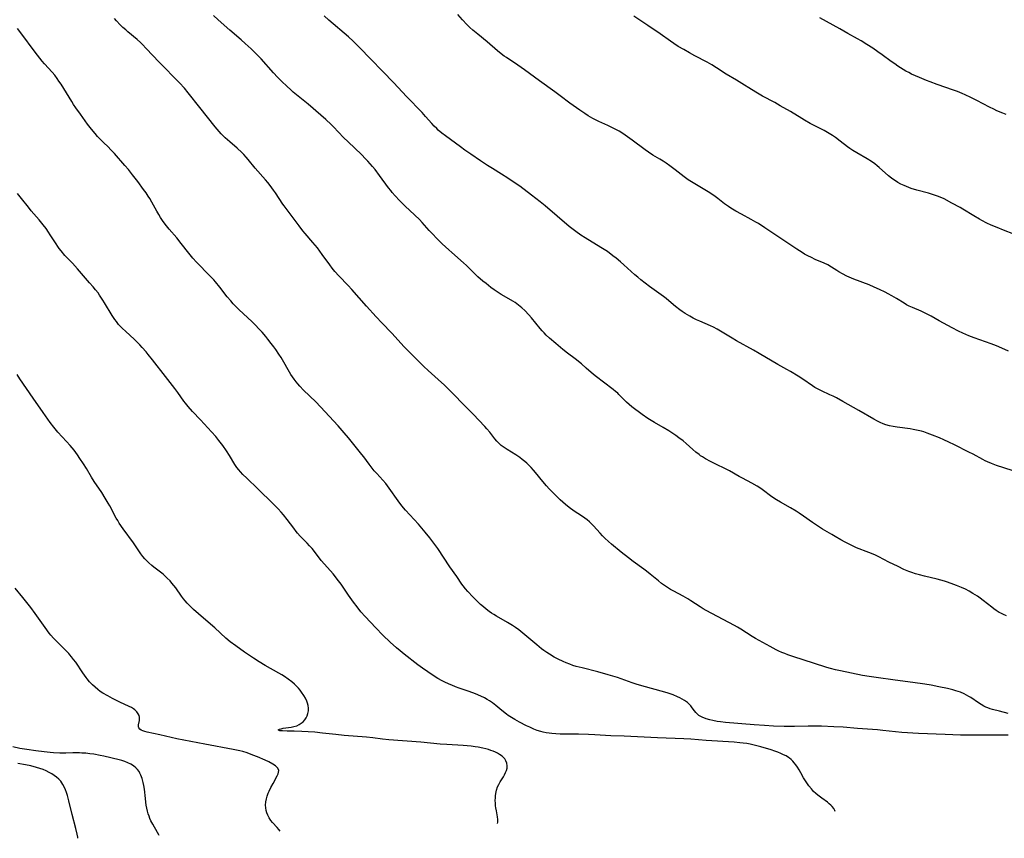
# Model space of a CAD drawing. Units: inches. Extents: x 2023215 to 2028621, y 220999 to 226480.
# Drawn here: x 2026380 to 2026606, y 221113 to 221301 of the extents above; entities that cross this region are included whole.
import ezdxf

# ---------------------------------------------------------------- set-up
doc = ezdxf.new("R2010")
doc.units = ezdxf.units.IN
doc.header["$MEASUREMENT"] = 0
doc.layers.add('c_14_T13S_R17E', color=70, linetype='Continuous')

msp = doc.modelspace()

# ---------------------------------------------------------------- linework, layer by layer
at = {"layer": 'c_14_T13S_R17E'}
for points, elevation in [([(2026567.56, 221119.51), (2026567.51, 221119.71), (2026567.26, 221120.19), (2026566.91, 221120.65), (2026566.59, 221120.99), (2026566.23, 221121.31), (2026565.82, 221121.64), (2026564.5, 221122.59), (2026563.63, 221123.25), (2026563.18, 221123.64), (2026562.65, 221124.14), (2026562.15, 221124.69), (2026561.55, 221125.41), (2026560.89, 221126.33), (2026560.32, 221127.28), (2026559.68, 221128.43), (2026559.29, 221129.09), (2026558.94, 221129.66), (2026558.56, 221130.2), (2026558.18, 221130.7), (2026557.84, 221131.09), (2026557.47, 221131.45), (2026557.1, 221131.75), (2026556.86, 221131.92), (2026556.3, 221132.27), (2026555.72, 221132.57), (2026555.1, 221132.85), (2026554.39, 221133.14), (2026553.76, 221133.36), (2026552.87, 221133.66), (2026550.54, 221134.34), (2026549.62, 221134.59), (2026548.69, 221134.82), (2026548.04, 221134.96), (2026547.26, 221135.11), (2026546.48, 221135.22), (2026545.69, 221135.32), (2026544.35, 221135.44), (2026537.98, 221135.84), (2026534.41, 221136.11), (2026532.84, 221136.21), (2026526.77, 221136.45), (2026519.1, 221136.79), (2026516.07, 221136.91), (2026514.8, 221136.98), (2026512.38, 221137.15), (2026510.89, 221137.22), (2026508.64, 221137.27), (2026504.38, 221137.29), (2026503.41, 221137.33), (2026502.49, 221137.41), (2026501.85, 221137.5), (2026501.21, 221137.6), (2026500.47, 221137.76), (2026499.93, 221137.9), (2026499.12, 221138.15), (2026498.33, 221138.45), (2026497.41, 221138.86), (2026496.66, 221139.22), (2026495.08, 221140.04), (2026493.95, 221140.66), (2026493.21, 221141.1), (2026492.48, 221141.57), (2026492.06, 221141.88), (2026491.01, 221142.72), (2026489.61, 221143.88), (2026488.81, 221144.48), (2026488.18, 221144.91), (2026487.59, 221145.27), (2026486.98, 221145.61), (2026486.16, 221146.02), (2026484.94, 221146.55), (2026483.48, 221147.09), (2026481.2, 221147.88), (2026480.36, 221148.18), (2026479.49, 221148.51), (2026478.85, 221148.78), (2026477.76, 221149.29), (2026477.31, 221149.52), (2026476.27, 221150.09), (2026475.21, 221150.76), (2026473.95, 221151.6), (2026472.73, 221152.46), (2026471.66, 221153.24), (2026468.58, 221155.64), (2026467.63, 221156.4), (2026466.76, 221157.14), (2026465.34, 221158.44), (2026463.67, 221160.05), (2026462.02, 221161.7), (2026459.59, 221164.3), (2026458.6, 221165.42), (2026457.72, 221166.51), (2026456.9, 221167.62), (2026455.77, 221169.21), (2026454.04, 221171.73), (2026453.17, 221172.91), (2026452.75, 221173.45), (2026452.2, 221174.11), (2026450.24, 221176.32), (2026449.51, 221177.21), (2026448.17, 221178.96), (2026447.39, 221179.92), (2026446.81, 221180.57), (2026446.27, 221181.14), (2026444.67, 221182.77), (2026444.04, 221183.49), (2026443.74, 221183.84), (2026443.16, 221184.61), (2026441.69, 221186.58), (2026440.78, 221187.71), (2026440.26, 221188.31), (2026439.57, 221189.05), (2026438.44, 221190.2), (2026434.89, 221193.63), (2026432.38, 221196.08), (2026431.5, 221196.98), (2026430.95, 221197.57), (2026430.52, 221198.06), (2026430.12, 221198.55), (2026429.66, 221199.23), (2026428.41, 221201.34), (2026427.71, 221202.42), (2026426.9, 221203.59), (2026425.99, 221204.78), (2026425.25, 221205.68), (2026424.28, 221206.78), (2026421.77, 221209.51), (2026419.93, 221211.42), (2026418.88, 221212.6), (2026418.31, 221213.32), (2026417.94, 221213.8), (2026416.5, 221215.79), (2026415.82, 221216.7), (2026413.7, 221219.47), (2026410.72, 221223.3), (2026409.75, 221224.51), (2026409.25, 221225.11), (2026408.37, 221226.13), (2026407.8, 221226.75), (2026407.22, 221227.35), (2026406.57, 221227.98), (2026404.5, 221229.88), (2026403.81, 221230.53), (2026403.36, 221230.99), (2026402.93, 221231.46), (2026402.41, 221232.08), (2026402.04, 221232.57), (2026401.43, 221233.5), (2026399.69, 221236.44), (2026399.32, 221237.03), (2026398.54, 221238.2), (2026398.19, 221238.67), (2026397.62, 221239.41), (2026397.06, 221240.1), (2026396.27, 221241.03), (2026393.48, 221244.22), (2026392.3, 221245.52), (2026390.6, 221247.32), (2026389.73, 221248.32), (2026389.26, 221248.92), (2026388.92, 221249.39), (2026388.56, 221249.93), (2026387.22, 221252.05), (2026386.82, 221252.64), (2026386.24, 221253.47), (2026385.58, 221254.36), (2026384.65, 221255.5), (2026382.86, 221257.57), (2026382.19, 221258.36), (2026380.64, 221260.38), (2026379.71, 221261.52)], 980), ([(2026407.47, 221138.98), (2026407.49, 221139.39), (2026407.72, 221140.4), (2026407.76, 221140.78), (2026407.74, 221141.16), (2026407.64, 221141.56), (2026407.45, 221141.95), (2026407.11, 221142.43), (2026406.65, 221142.87), (2026406.37, 221143.07), (2026405.87, 221143.38), (2026405.32, 221143.66), (2026403.19, 221144.67), (2026401.5, 221145.5), (2026400.41, 221146.07), (2026399.3, 221146.71), (2026398.71, 221147.09), (2026398.12, 221147.53), (2026397.5, 221148.05), (2026396.91, 221148.61), (2026396.27, 221149.3), (2026395.67, 221150.02), (2026395.44, 221150.31), (2026394.71, 221151.34), (2026393.06, 221153.79), (2026392.59, 221154.43), (2026392.11, 221155.06), (2026391.75, 221155.5), (2026391.5, 221155.8), (2026390.9, 221156.43), (2026388.34, 221158.94), (2026387.93, 221159.38), (2026387.34, 221160.05), (2026386.95, 221160.52), (2026386.02, 221161.76), (2026383.77, 221165.03), (2026382.78, 221166.37), (2026381.84, 221167.57), (2026380.94, 221168.7), (2026379.18, 221170.8)], 976), ([(2026440.06, 221114.99), (2026439.75, 221115.38), (2026439.33, 221115.85), (2026438.32, 221116.97), (2026437.94, 221117.46), (2026437.55, 221118.04), (2026437.25, 221118.63), (2026437, 221119.23), (2026436.85, 221119.77), (2026436.75, 221120.32), (2026436.71, 221120.96), (2026436.75, 221121.72), (2026436.88, 221122.44), (2026437.05, 221123.05), (2026437.28, 221123.69), (2026437.49, 221124.17), (2026437.92, 221125.06), (2026438.41, 221125.98), (2026439.38, 221127.69), (2026439.6, 221128.18), (2026439.7, 221128.52), (2026439.72, 221128.96), (2026439.48, 221129.49), (2026438.95, 221130.02), (2026438.36, 221130.41), (2026437.43, 221130.91), (2026436.57, 221131.32), (2026434.88, 221132.05), (2026433.8, 221132.49), (2026432.5, 221132.96), (2026431.46, 221133.28), (2026430.75, 221133.46), (2026429.22, 221133.79), (2026422.72, 221134.97), (2026416.34, 221136.22), (2026412.42, 221137.11), (2026409.52, 221137.75), (2026408.96, 221137.9), (2026408.47, 221138.07), (2026408.1, 221138.23), (2026407.77, 221138.46), (2026407.56, 221138.71), (2026407.47, 221138.98)], 976), ([(2026412.24, 221114.01), (2026412.16, 221114.18), (2026411.88, 221114.71), (2026410.8, 221116.57), (2026410.36, 221117.39), (2026410.13, 221117.9), (2026409.92, 221118.43), (2026409.73, 221118.97), (2026409.55, 221119.62), (2026409.4, 221120.27), (2026409.28, 221121), (2026409.06, 221123.22), (2026408.96, 221123.95), (2026408.84, 221124.67), (2026408.69, 221125.48), (2026408.53, 221126.17), (2026408.3, 221127.06), (2026408.01, 221127.89), (2026407.83, 221128.29), (2026407.62, 221128.67), (2026407.24, 221129.18), (2026406.89, 221129.55), (2026406.35, 221129.99), (2026405.75, 221130.37), (2026405.01, 221130.73), (2026404.37, 221130.98), (2026403.67, 221131.2), (2026403.09, 221131.35), (2026399.51, 221132.2), (2026398.68, 221132.38), (2026397.25, 221132.65), (2026396.29, 221132.79), (2026395.43, 221132.88), (2026394.49, 221132.94), (2026393.92, 221132.96), (2026392.43, 221132.97), (2026390.77, 221132.95), (2026389.4, 221132.95), (2026388, 221133.01), (2026387.2, 221133.07), (2026385.81, 221133.2), (2026383.91, 221133.42), (2026381.87, 221133.73), (2026380.26, 221134.02), (2026378.65, 221134.35)], 974)]:
    msp.add_lwpolyline(points, dxfattribs=dict(at, elevation=elevation))
for points in [[(2026606.96, 221164.51, 986), (2026606.31, 221164.77, 986), (2026605.68, 221165.06, 986), (2026605.29, 221165.27, 986), (2026604.57, 221165.7, 986), (2026604.06, 221166.07, 986), (2026603.56, 221166.45, 986), (2026601.6, 221168, 986), (2026600.94, 221168.5, 986), (2026600.27, 221168.98, 986), (2026599.25, 221169.64, 986), (2026598.41, 221170.12, 986), (2026597.54, 221170.57, 986), (2026596.65, 221171, 986), (2026595.51, 221171.48, 986), (2026594.89, 221171.71, 986), (2026593.38, 221172.23, 986), (2026592.69, 221172.44, 986), (2026591.07, 221172.87, 986), (2026588.09, 221173.57, 986), (2026586.96, 221173.86, 986), (2026586.06, 221174.12, 986), (2026585.18, 221174.42, 986), (2026584.53, 221174.66, 986), (2026583.35, 221175.16, 986), (2026582.04, 221175.78, 986), (2026579.93, 221176.82, 986), (2026577.59, 221178.03, 986), (2026576.7, 221178.46, 986), (2026575.31, 221179.06, 986), (2026572.53, 221180.13, 986), (2026571.9, 221180.41, 986), (2026571.14, 221180.77, 986), (2026569.9, 221181.4, 986), (2026568.92, 221181.92, 986), (2026567.61, 221182.67, 986), (2026566.81, 221183.14, 986), (2026564.68, 221184.42, 986), (2026563.53, 221185.15, 986), (2026562.4, 221185.91, 986), (2026560.32, 221187.39, 986), (2026559.34, 221188.04, 986), (2026558.62, 221188.5, 986), (2026557.31, 221189.29, 986), (2026555.01, 221190.57, 986), (2026554.1, 221191.14, 986), (2026553.07, 221191.86, 986), (2026550.79, 221193.54, 986), (2026550.26, 221193.91, 986), (2026549.67, 221194.28, 986), (2026548.47, 221194.98, 986), (2026546.26, 221196.13, 986), (2026545.54, 221196.53, 986), (2026543.31, 221197.82, 986), (2026542.26, 221198.36, 986), (2026540.34, 221199.24, 986), (2026538.97, 221199.93, 986), (2026537.78, 221200.58, 986), (2026537.12, 221200.98, 986), (2026536.68, 221201.27, 986), (2026536.32, 221201.53, 986), (2026535.61, 221202.09, 986), (2026534.91, 221202.68, 986), (2026533.34, 221204.09, 986), (2026532.67, 221204.66, 986), (2026531.69, 221205.41, 986), (2026531, 221205.9, 986), (2026530.31, 221206.38, 986), (2026529.38, 221206.98, 986), (2026528.03, 221207.77, 986), (2026526.09, 221208.89, 986), (2026524.53, 221209.85, 986), (2026523.21, 221210.77, 986), (2026520.86, 221212.51, 986), (2026520.22, 221213.01, 986), (2026519.62, 221213.55, 986), (2026519.3, 221213.86, 986), (2026517.91, 221215.35, 986), (2026517.64, 221215.61, 986), (2026517.12, 221216.06, 986), (2026516.56, 221216.49, 986), (2026514.34, 221218.14, 986), (2026512.76, 221219.37, 986), (2026512.07, 221219.94, 986), (2026510.38, 221221.43, 986), (2026509.29, 221222.37, 986), (2026507.88, 221223.5, 986), (2026506.1, 221224.86, 986), (2026505.03, 221225.7, 986), (2026503.41, 221227.03, 986), (2026501.93, 221228.3, 986), (2026501.21, 221228.97, 986), (2026500.69, 221229.49, 986), (2026500.23, 221230, 986), (2026499.78, 221230.51, 986), (2026497.81, 221232.95, 986), (2026497.18, 221233.68, 986), (2026496.27, 221234.62, 986), (2026495.58, 221235.26, 986), (2026494.85, 221235.88, 986), (2026494.08, 221236.45, 986), (2026493.5, 221236.82, 986), (2026491.55, 221237.92, 986), (2026490.83, 221238.34, 986), (2026490.13, 221238.79, 986), (2026489.23, 221239.4, 986), (2026488.47, 221239.96, 986), (2026487.37, 221240.82, 986), (2026486.64, 221241.41, 986), (2026485.51, 221242.4, 986), (2026484.63, 221243.23, 986), (2026482.88, 221244.95, 986), (2026482.18, 221245.6, 986), (2026479.48, 221247.94, 986), (2026478.79, 221248.56, 986), (2026477.26, 221250, 986), (2026476.11, 221251.12, 986), (2026474.96, 221252.32, 986), (2026474.33, 221253.02, 986), (2026473.22, 221254.29, 986), (2026472.7, 221254.86, 986), (2026472.05, 221255.52, 986), (2026469.83, 221257.6, 986), (2026468.74, 221258.64, 986), (2026467.44, 221259.95, 986), (2026466.51, 221260.96, 986), (2026465.82, 221261.76, 986), (2026465.48, 221262.19, 986), (2026464.96, 221262.86, 986), (2026462.91, 221265.68, 986), (2026461.86, 221267.03, 986), (2026461.3, 221267.7, 986), (2026460.19, 221268.94, 986), (2026459.68, 221269.5, 986), (2026458.73, 221270.48, 986), (2026455.65, 221273.41, 986), (2026454.63, 221274.43, 986), (2026452.29, 221276.86, 986), (2026451.74, 221277.4, 986), (2026450.52, 221278.52, 986), (2026449.4, 221279.51, 986), (2026446.47, 221282.04, 986), (2026443.07, 221284.84, 986), (2026442.56, 221285.28, 986), (2026441.49, 221286.25, 986), (2026440.49, 221287.2, 986), (2026439.44, 221288.28, 986), (2026438.52, 221289.27, 986), (2026435.69, 221292.45, 986), (2026434.33, 221293.86, 986), (2026433.39, 221294.78, 986), (2026432.03, 221296.04, 986), (2026431.1, 221296.84, 986), (2026428.48, 221299.07, 986), (2026425.84, 221301.44, 986), (2026424.71, 221302.47, 986)], [(2026608.27, 221197.87, 988), (2026604.65, 221199.04, 988), (2026603.48, 221199.47, 988), (2026602.57, 221199.86, 988), (2026602.04, 221200.11, 988), (2026601.53, 221200.38, 988), (2026599.3, 221201.6, 988), (2026598.31, 221202.12, 988), (2026595.05, 221203.77, 988), (2026593.73, 221204.41, 988), (2026592.56, 221204.93, 988), (2026591.54, 221205.36, 988), (2026589.98, 221206.01, 988), (2026588.74, 221206.49, 988), (2026587.96, 221206.75, 988), (2026587.44, 221206.9, 988), (2026586.31, 221207.17, 988), (2026585.55, 221207.3, 988), (2026584.79, 221207.42, 988), (2026581.83, 221207.8, 988), (2026580.93, 221207.95, 988), (2026580.09, 221208.13, 988), (2026579.27, 221208.36, 988), (2026578.64, 221208.59, 988), (2026577.97, 221208.88, 988), (2026577.32, 221209.2, 988), (2026576.47, 221209.67, 988), (2026573.03, 221211.69, 988), (2026570.61, 221213.07, 988), (2026569.37, 221213.76, 988), (2026567.88, 221214.54, 988), (2026567.11, 221214.93, 988), (2026566.33, 221215.3, 988), (2026564.46, 221216.15, 988), (2026563.51, 221216.64, 988), (2026562.95, 221216.97, 988), (2026562.4, 221217.32, 988), (2026560.13, 221218.86, 988), (2026559.12, 221219.52, 988), (2026557.3, 221220.64, 988), (2026556.45, 221221.12, 988), (2026554.4, 221222.24, 988), (2026550.09, 221224.79, 988), (2026548.8, 221225.52, 988), (2026544.9, 221227.69, 988), (2026543.93, 221228.26, 988), (2026541.22, 221229.9, 988), (2026540.44, 221230.36, 988), (2026539.65, 221230.79, 988), (2026538.98, 221231.11, 988), (2026536.48, 221232.19, 988), (2026535.74, 221232.52, 988), (2026534.94, 221232.92, 988), (2026534.23, 221233.31, 988), (2026533.13, 221233.96, 988), (2026532.4, 221234.44, 988), (2026531.9, 221234.8, 988), (2026530.89, 221235.6, 988), (2026529.33, 221236.9, 988), (2026528.73, 221237.38, 988), (2026528.12, 221237.84, 988), (2026524.95, 221240.16, 988), (2026522.93, 221241.7, 988), (2026522.24, 221242.27, 988), (2026521.56, 221242.84, 988), (2026519.02, 221245.16, 988), (2026518.29, 221245.81, 988), (2026517.26, 221246.66, 988), (2026516.52, 221247.24, 988), (2026515.27, 221248.17, 988), (2026514.13, 221248.92, 988), (2026511.72, 221250.36, 988), (2026510.16, 221251.32, 988), (2026509.17, 221251.96, 988), (2026508.02, 221252.78, 988), (2026506.5, 221253.97, 988), (2026500.93, 221258.67, 988), (2026499.82, 221259.58, 988), (2026497.78, 221261.17, 988), (2026495.11, 221263.18, 988), (2026493.84, 221264.09, 988), (2026492.38, 221265.08, 988), (2026490.95, 221265.97, 988), (2026488.85, 221267.26, 988), (2026487.71, 221267.97, 988), (2026486.1, 221269.03, 988), (2026483.86, 221270.55, 988), (2026482.45, 221271.52, 988), (2026481.47, 221272.22, 988), (2026478.01, 221274.76, 988), (2026477.24, 221275.36, 988), (2026476.35, 221276.12, 988), (2026476.02, 221276.44, 988), (2026475.44, 221277.04, 988), (2026474.88, 221277.65, 988), (2026473.47, 221279.25, 988), (2026472.66, 221280.15, 988), (2026469.11, 221283.85, 988), (2026466.21, 221286.97, 988), (2026458.32, 221295.11, 988), (2026456.82, 221296.57, 988), (2026455.76, 221297.52, 988), (2026451.27, 221301.38, 988), (2026450.2, 221302.34, 988)], [(2026607.45, 221225.33, 990), (2026605.24, 221226.3, 990), (2026604.68, 221226.53, 990), (2026603.42, 221227, 990), (2026599.56, 221228.37, 990), (2026598.29, 221228.86, 990), (2026596.95, 221229.42, 990), (2026595.92, 221229.9, 990), (2026594.5, 221230.64, 990), (2026591.51, 221232.3, 990), (2026589.68, 221233.33, 990), (2026588.7, 221233.84, 990), (2026587.34, 221234.47, 990), (2026585.36, 221235.31, 990), (2026584.61, 221235.66, 990), (2026584.02, 221235.98, 990), (2026583.43, 221236.31, 990), (2026581.65, 221237.41, 990), (2026580.62, 221238.02, 990), (2026579.79, 221238.49, 990), (2026579.05, 221238.88, 990), (2026577.8, 221239.49, 990), (2026576.55, 221240.04, 990), (2026575.37, 221240.52, 990), (2026571.87, 221241.87, 990), (2026570.3, 221242.55, 990), (2026569.27, 221243.05, 990), (2026568.46, 221243.5, 990), (2026567.97, 221243.8, 990), (2026566.75, 221244.62, 990), (2026565.89, 221245.15, 990), (2026565.06, 221245.56, 990), (2026563, 221246.4, 990), (2026562.13, 221246.79, 990), (2026561.28, 221247.21, 990), (2026560.58, 221247.6, 990), (2026560.03, 221247.94, 990), (2026558.82, 221248.72, 990), (2026551.4, 221253.66, 990), (2026549.96, 221254.6, 990), (2026549.39, 221254.95, 990), (2026548.3, 221255.58, 990), (2026546.07, 221256.77, 990), (2026544.76, 221257.49, 990), (2026543.61, 221258.17, 990), (2026543.05, 221258.53, 990), (2026542.19, 221259.14, 990), (2026540.61, 221260.39, 990), (2026540.03, 221260.83, 990), (2026539.51, 221261.19, 990), (2026538.39, 221261.91, 990), (2026534.93, 221263.96, 990), (2026533.82, 221264.68, 990), (2026532.87, 221265.37, 990), (2026530.8, 221267, 990), (2026529.63, 221267.87, 990), (2026528.79, 221268.47, 990), (2026528.06, 221268.95, 990), (2026527.31, 221269.42, 990), (2026525.69, 221270.38, 990), (2026524.67, 221271.03, 990), (2026523.96, 221271.54, 990), (2026520.92, 221273.8, 990), (2026519.84, 221274.57, 990), (2026518.76, 221275.31, 990), (2026517.96, 221275.82, 990), (2026517.36, 221276.16, 990), (2026516.75, 221276.48, 990), (2026515.37, 221277.13, 990), (2026513.25, 221278.08, 990), (2026512.55, 221278.43, 990), (2026511.89, 221278.77, 990), (2026510.86, 221279.38, 990), (2026510.1, 221279.88, 990), (2026508.89, 221280.7, 990), (2026506.59, 221282.32, 990), (2026504.39, 221284.01, 990), (2026503.19, 221284.9, 990), (2026499.61, 221287.4, 990), (2026496.23, 221289.95, 990), (2026494.67, 221291.03, 990), (2026492.09, 221292.75, 990), (2026491.56, 221293.12, 990), (2026490.84, 221293.65, 990), (2026489.98, 221294.33, 990), (2026487.63, 221296.36, 990), (2026485.44, 221298.13, 990), (2026484.3, 221299.08, 990), (2026483.62, 221299.7, 990), (2026482.97, 221300.35, 990), (2026481.95, 221301.45, 990), (2026480.88, 221302.69, 990)], [(2026608.63, 221252.22, 992), (2026606.28, 221253.11, 992), (2026604.79, 221253.7, 992), (2026603.44, 221254.29, 992), (2026602.48, 221254.74, 992), (2026601.31, 221255.35, 992), (2026600.76, 221255.66, 992), (2026599.46, 221256.42, 992), (2026596.91, 221257.97, 992), (2026596.33, 221258.29, 992), (2026594.4, 221259.31, 992), (2026592.62, 221260.28, 992), (2026591.71, 221260.71, 992), (2026591.11, 221260.94, 992), (2026589.95, 221261.33, 992), (2026589.04, 221261.59, 992), (2026586.37, 221262.31, 992), (2026585.09, 221262.71, 992), (2026583.98, 221263.12, 992), (2026583.46, 221263.34, 992), (2026582.72, 221263.7, 992), (2026582.01, 221264.08, 992), (2026581.65, 221264.3, 992), (2026581.28, 221264.54, 992), (2026580.55, 221265.06, 992), (2026579.85, 221265.62, 992), (2026577.74, 221267.47, 992), (2026577.21, 221267.9, 992), (2026576.68, 221268.33, 992), (2026575.94, 221268.87, 992), (2026574.93, 221269.53, 992), (2026572.57, 221270.85, 992), (2026571.64, 221271.42, 992), (2026570.99, 221271.85, 992), (2026570.44, 221272.25, 992), (2026568.77, 221273.55, 992), (2026567.67, 221274.37, 992), (2026566.97, 221274.85, 992), (2026566.25, 221275.31, 992), (2026565.04, 221275.99, 992), (2026561.85, 221277.65, 992), (2026560.54, 221278.37, 992), (2026559.91, 221278.74, 992), (2026557.33, 221280.34, 992), (2026554.99, 221281.71, 992), (2026553.72, 221282.43, 992), (2026550.92, 221283.92, 992), (2026549.77, 221284.56, 992), (2026548.33, 221285.43, 992), (2026546.12, 221286.83, 992), (2026544.92, 221287.58, 992), (2026542.53, 221288.99, 992), (2026540.35, 221290.39, 992), (2026539.24, 221291.08, 992), (2026538.15, 221291.69, 992), (2026535.37, 221293.16, 992), (2026534.09, 221293.86, 992), (2026532.79, 221294.6, 992), (2026531.55, 221295.33, 992), (2026530.52, 221295.98, 992), (2026529.73, 221296.51, 992), (2026527.35, 221298.2, 992), (2026524.56, 221300.15, 992), (2026522.71, 221301.4, 992), (2026521.3, 221302.28, 992)], [(2026607.38, 221142.03, 984), (2026605.32, 221142.58, 984), (2026603.78, 221142.97, 984), (2026603.21, 221143.13, 984), (2026602.66, 221143.33, 984), (2026602.2, 221143.52, 984), (2026601.75, 221143.74, 984), (2026601.12, 221144.09, 984), (2026600.52, 221144.48, 984), (2026598.79, 221145.68, 984), (2026598.33, 221145.97, 984), (2026597.79, 221146.28, 984), (2026597.23, 221146.57, 984), (2026596.39, 221146.92, 984), (2026595.35, 221147.27, 984), (2026594.64, 221147.47, 984), (2026593.41, 221147.77, 984), (2026591.41, 221148.19, 984), (2026589.68, 221148.52, 984), (2026588.18, 221148.77, 984), (2026585.43, 221149.17, 984), (2026581.41, 221149.72, 984), (2026577.05, 221150.27, 984), (2026575.44, 221150.51, 984), (2026573.88, 221150.8, 984), (2026568.78, 221151.82, 984), (2026567.7, 221152.05, 984), (2026566.51, 221152.35, 984), (2026565.7, 221152.59, 984), (2026562.61, 221153.63, 984), (2026558.06, 221155.06, 984), (2026556.7, 221155.53, 984), (2026556.02, 221155.8, 984), (2026555.34, 221156.08, 984), (2026554.68, 221156.37, 984), (2026554, 221156.7, 984), (2026552.64, 221157.4, 984), (2026549.3, 221159.27, 984), (2026548.54, 221159.72, 984), (2026545.9, 221161.43, 984), (2026545.13, 221161.88, 984), (2026544.46, 221162.25, 984), (2026541.84, 221163.6, 984), (2026539.24, 221164.99, 984), (2026537.96, 221165.69, 984), (2026537.27, 221166.09, 984), (2026536.55, 221166.55, 984), (2026534.42, 221167.96, 984), (2026533.75, 221168.38, 984), (2026532.65, 221169.01, 984), (2026530.49, 221170.16, 984), (2026529.77, 221170.56, 984), (2026529.07, 221170.99, 984), (2026528.39, 221171.43, 984), (2026527.69, 221171.93, 984), (2026526.99, 221172.5, 984), (2026525.06, 221174.08, 984), (2026524.22, 221174.75, 984), (2026523.6, 221175.22, 984), (2026521.16, 221176.97, 984), (2026520.12, 221177.77, 984), (2026518.44, 221179.12, 984), (2026516.23, 221180.95, 984), (2026515.52, 221181.56, 984), (2026514.66, 221182.33, 984), (2026514.09, 221182.88, 984), (2026513.55, 221183.45, 984), (2026512.09, 221185.15, 984), (2026511.76, 221185.5, 984), (2026511.13, 221186.09, 984), (2026510.63, 221186.5, 984), (2026510.1, 221186.89, 984), (2026509.27, 221187.46, 984), (2026507.6, 221188.55, 984), (2026506.5, 221189.34, 984), (2026505.59, 221190.07, 984), (2026504.4, 221191.13, 984), (2026502.83, 221192.65, 984), (2026501.89, 221193.63, 984), (2026501.23, 221194.35, 984), (2026500.41, 221195.31, 984), (2026498.71, 221197.43, 984), (2026498.27, 221197.96, 984), (2026497.76, 221198.53, 984), (2026497.13, 221199.18, 984), (2026496.7, 221199.58, 984), (2026496.25, 221199.97, 984), (2026495.7, 221200.42, 984), (2026495.12, 221200.85, 984), (2026494.24, 221201.46, 984), (2026492.19, 221202.69, 984), (2026491.72, 221203, 984), (2026491.28, 221203.31, 984), (2026490.86, 221203.63, 984), (2026490.34, 221204.1, 984), (2026489.86, 221204.6, 984), (2026489.41, 221205.13, 984), (2026488.25, 221206.66, 984), (2026487.57, 221207.47, 984), (2026487.11, 221207.97, 984), (2026484.38, 221210.81, 984), (2026482.25, 221212.99, 984), (2026479.83, 221215.51, 984), (2026478.77, 221216.57, 984), (2026477.78, 221217.52, 984), (2026476.38, 221218.8, 984), (2026474.06, 221220.88, 984), (2026473.06, 221221.81, 984), (2026472.08, 221222.77, 984), (2026469.6, 221225.25, 984), (2026468.57, 221226.32, 984), (2026465.69, 221229.45, 984), (2026463.4, 221231.84, 984), (2026462.1, 221233.22, 984), (2026459.9, 221235.65, 984), (2026456.52, 221239.45, 984), (2026455.65, 221240.4, 984), (2026453.52, 221242.62, 984), (2026452.63, 221243.63, 984), (2026452.02, 221244.39, 984), (2026451.43, 221245.17, 984), (2026449.72, 221247.54, 984), (2026448.6, 221249.02, 984), (2026447.55, 221250.31, 984), (2026445.77, 221252.34, 984), (2026445.29, 221252.94, 984), (2026444.4, 221254.08, 984), (2026442.81, 221256.24, 984), (2026440.98, 221258.67, 984), (2026440.68, 221259.1, 984), (2026438.97, 221261.71, 984), (2026438.54, 221262.33, 984), (2026437.75, 221263.39, 984), (2026437.25, 221264.03, 984), (2026436.71, 221264.69, 984), (2026434.32, 221267.38, 984), (2026432.7, 221269.36, 984), (2026432.25, 221269.88, 984), (2026431.69, 221270.48, 984), (2026431.21, 221270.94, 984), (2026430.14, 221271.92, 984), (2026428.47, 221273.39, 984), (2026427.42, 221274.35, 984), (2026426.52, 221275.26, 984), (2026426.05, 221275.78, 984), (2026425.13, 221276.87, 984), (2026423.39, 221279.08, 984), (2026421.57, 221281.31, 984), (2026418.9, 221284.65, 984), (2026418.03, 221285.71, 984), (2026416.92, 221286.95, 984), (2026416.08, 221287.84, 984), (2026413.08, 221290.84, 984), (2026412.15, 221291.82, 984), (2026409.36, 221294.81, 984), (2026408.34, 221295.86, 984), (2026407.95, 221296.25, 984), (2026407.16, 221296.96, 984), (2026405.03, 221298.72, 984), (2026404.56, 221299.14, 984), (2026403.93, 221299.71, 984), (2026403.31, 221300.32, 984), (2026402.46, 221301.21, 984), (2026401.96, 221301.77, 984)], [(2026606.87, 221279.7, 994), (2026606.13, 221279.99, 994), (2026604.78, 221280.55, 994), (2026604.06, 221280.89, 994), (2026603.08, 221281.36, 994), (2026600.18, 221282.89, 994), (2026598.79, 221283.6, 994), (2026597.48, 221284.22, 994), (2026596.75, 221284.54, 994), (2026595.71, 221284.96, 994), (2026594.79, 221285.3, 994), (2026591.02, 221286.6, 994), (2026589.41, 221287.19, 994), (2026588.55, 221287.53, 994), (2026586.94, 221288.18, 994), (2026586.03, 221288.58, 994), (2026585.14, 221288.99, 994), (2026584.51, 221289.32, 994), (2026583.87, 221289.67, 994), (2026582.6, 221290.42, 994), (2026581.97, 221290.82, 994), (2026581.27, 221291.3, 994), (2026580.48, 221291.87, 994), (2026578.36, 221293.43, 994), (2026577.41, 221294.1, 994), (2026576.22, 221294.93, 994), (2026574.86, 221295.81, 994), (2026573.54, 221296.6, 994), (2026572.69, 221297.09, 994), (2026570.48, 221298.31, 994), (2026568.63, 221299.36, 994), (2026564.04, 221301.9, 994)], [(2026607.34, 221137.06, 982), (2026604.89, 221137.08, 982), (2026601.25, 221137.03, 982), (2026599.41, 221137.03, 982), (2026596.41, 221137.07, 982), (2026592.9, 221137.17, 982), (2026586.72, 221137.46, 982), (2026582.93, 221137.69, 982), (2026581.44, 221137.81, 982), (2026578.56, 221138.15, 982), (2026577.32, 221138.26, 982), (2026572.74, 221138.59, 982), (2026569.4, 221138.87, 982), (2026567.26, 221139, 982), (2026564.45, 221139.11, 982), (2026562.87, 221139.14, 982), (2026561.41, 221139.13, 982), (2026558.22, 221139.06, 982), (2026555.91, 221139.07, 982), (2026553.43, 221139.14, 982), (2026551.39, 221139.25, 982), (2026548.99, 221139.42, 982), (2026542.38, 221139.97, 982), (2026541.27, 221140.09, 982), (2026540.47, 221140.21, 982), (2026539.51, 221140.39, 982), (2026538.79, 221140.56, 982), (2026537.96, 221140.82, 982), (2026537.06, 221141.18, 982), (2026536.3, 221141.6, 982), (2026535.87, 221141.94, 982), (2026535.54, 221142.29, 982), (2026535.23, 221142.68, 982), (2026534.74, 221143.36, 982), (2026534.41, 221143.77, 982), (2026534.04, 221144.16, 982), (2026533.62, 221144.54, 982), (2026532.94, 221145.03, 982), (2026532.43, 221145.34, 982), (2026531.89, 221145.62, 982), (2026531.34, 221145.87, 982), (2026530.34, 221146.29, 982), (2026529, 221146.77, 982), (2026527.57, 221147.2, 982), (2026523.97, 221148.15, 982), (2026522.07, 221148.7, 982), (2026520.97, 221149.06, 982), (2026518.43, 221149.97, 982), (2026517.54, 221150.27, 982), (2026515.39, 221150.94, 982), (2026513.06, 221151.58, 982), (2026509.42, 221152.49, 982), (2026508.07, 221152.86, 982), (2026507.32, 221153.1, 982), (2026506.58, 221153.36, 982), (2026505.74, 221153.68, 982), (2026505.09, 221153.96, 982), (2026503.96, 221154.5, 982), (2026503, 221155.01, 982), (2026501.91, 221155.65, 982), (2026501.3, 221156.04, 982), (2026500.62, 221156.51, 982), (2026500.08, 221156.92, 982), (2026499.03, 221157.79, 982), (2026495.82, 221160.53, 982), (2026494.87, 221161.27, 982), (2026494.14, 221161.8, 982), (2026493.48, 221162.23, 982), (2026492.26, 221162.98, 982), (2026489.74, 221164.41, 982), (2026489.16, 221164.75, 982), (2026488.61, 221165.1, 982), (2026488.06, 221165.48, 982), (2026487.39, 221166, 982), (2026486.74, 221166.54, 982), (2026486.09, 221167.11, 982), (2026485.21, 221167.95, 982), (2026484.36, 221168.81, 982), (2026483.2, 221170.05, 982), (2026482.66, 221170.66, 982), (2026482.1, 221171.37, 982), (2026481.8, 221171.79, 982), (2026480.65, 221173.51, 982), (2026479.07, 221175.76, 982), (2026476.25, 221179.95, 982), (2026475.34, 221181.2, 982), (2026474.41, 221182.42, 982), (2026473.37, 221183.73, 982), (2026471.86, 221185.54, 982), (2026470.88, 221186.63, 982), (2026468.87, 221188.78, 982), (2026468.04, 221189.74, 982), (2026467.18, 221190.87, 982), (2026465.11, 221193.81, 982), (2026464.33, 221194.86, 982), (2026463.67, 221195.65, 982), (2026462.24, 221197.2, 982), (2026461.68, 221197.83, 982), (2026461.18, 221198.42, 982), (2026460.51, 221199.3, 982), (2026459.25, 221201, 982), (2026458.79, 221201.59, 982), (2026455.73, 221205.39, 982), (2026454.78, 221206.53, 982), (2026453.38, 221208.14, 982), (2026449.33, 221212.54, 982), (2026448.23, 221213.67, 982), (2026445.44, 221216.33, 982), (2026444.55, 221217.28, 982), (2026444.11, 221217.77, 982), (2026443.7, 221218.28, 982), (2026443.23, 221218.89, 982), (2026442.88, 221219.39, 982), (2026442.51, 221219.96, 982), (2026440.25, 221223.83, 982), (2026439.77, 221224.6, 982), (2026439.05, 221225.65, 982), (2026438.57, 221226.31, 982), (2026438.01, 221227.07, 982), (2026437.22, 221228.09, 982), (2026436.73, 221228.69, 982), (2026435.89, 221229.64, 982), (2026435.09, 221230.54, 982), (2026434.45, 221231.21, 982), (2026433.59, 221232.07, 982), (2026430.56, 221234.89, 982), (2026429.85, 221235.59, 982), (2026429.26, 221236.2, 982), (2026428.68, 221236.84, 982), (2026427.9, 221237.77, 982), (2026426.16, 221240.03, 982), (2026425.2, 221241.2, 982), (2026424.79, 221241.67, 982), (2026423.88, 221242.64, 982), (2026420.82, 221245.76, 982), (2026419.98, 221246.7, 982), (2026419.1, 221247.79, 982), (2026417.3, 221250.08, 982), (2026416.29, 221251.31, 982), (2026414.58, 221253.32, 982), (2026413.63, 221254.5, 982), (2026413.03, 221255.32, 982), (2026412.57, 221256.02, 982), (2026412.13, 221256.73, 982), (2026411.68, 221257.5, 982), (2026410.56, 221259.56, 982), (2026410.12, 221260.35, 982), (2026409.75, 221260.95, 982), (2026409.23, 221261.72, 982), (2026408.68, 221262.48, 982), (2026407.35, 221264.26, 982), (2026406.12, 221265.85, 982), (2026405.17, 221267.05, 982), (2026404.37, 221267.99, 982), (2026401.98, 221270.72, 982), (2026401.17, 221271.6, 982), (2026400.52, 221272.25, 982), (2026399.48, 221273.23, 982), (2026398.65, 221274.05, 982), (2026398.08, 221274.66, 982), (2026397.53, 221275.29, 982), (2026396.72, 221276.29, 982), (2026395.81, 221277.5, 982), (2026394.16, 221279.77, 982), (2026393.13, 221281.2, 982), (2026392.59, 221281.99, 982), (2026392.17, 221282.64, 982), (2026389.7, 221286.63, 982), (2026389.22, 221287.36, 982), (2026388.82, 221287.93, 982), (2026388.25, 221288.69, 982), (2026387.64, 221289.42, 982), (2026385.92, 221291.34, 982), (2026385.38, 221291.96, 982), (2026384.3, 221293.29, 982), (2026383.5, 221294.32, 982), (2026380.66, 221298.13, 982), (2026379.66, 221299.44, 982)], [(2026490.01, 221116.76, 978), (2026490.07, 221117.05, 978), (2026490.07, 221117.69, 978), (2026490.01, 221118.25, 978), (2026489.73, 221119.63, 978), (2026489.61, 221120.35, 978), (2026489.55, 221120.79, 978), (2026489.5, 221121.41, 978), (2026489.48, 221122.03, 978), (2026489.5, 221122.66, 978), (2026489.54, 221123.08, 978), (2026489.61, 221123.62, 978), (2026489.78, 221124.43, 978), (2026490.03, 221125.21, 978), (2026490.27, 221125.74, 978), (2026490.61, 221126.34, 978), (2026491.34, 221127.49, 978), (2026491.62, 221127.97, 978), (2026491.87, 221128.45, 978), (2026492.07, 221128.95, 978), (2026492.19, 221129.45, 978), (2026492.22, 221130, 978), (2026492.13, 221130.61, 978), (2026491.92, 221131.18, 978), (2026491.65, 221131.63, 978), (2026491.1, 221132.2, 978), (2026490.49, 221132.64, 978), (2026490.02, 221132.91, 978), (2026489.51, 221133.15, 978), (2026489.01, 221133.36, 978), (2026488.48, 221133.56, 978), (2026487.92, 221133.74, 978), (2026487.35, 221133.9, 978), (2026486.59, 221134.08, 978), (2026485.56, 221134.29, 978), (2026484.84, 221134.4, 978), (2026483.95, 221134.52, 978), (2026483.05, 221134.62, 978), (2026482.12, 221134.7, 978), (2026478.34, 221134.92, 978), (2026476.84, 221135.02, 978), (2026472.4, 221135.44, 978), (2026465.06, 221135.97, 978), (2026463.54, 221136.13, 978), (2026461.37, 221136.41, 978), (2026459.88, 221136.57, 978), (2026454.76, 221137, 978), (2026452.86, 221137.2, 978), (2026449.78, 221137.54, 978), (2026448.01, 221137.71, 978), (2026446.45, 221137.82, 978), (2026445.03, 221137.9, 978), (2026443.24, 221137.97, 978), (2026441.63, 221137.99, 978), (2026440.55, 221138.02, 978), (2026440.01, 221138.08, 978), (2026439.58, 221138.24, 978), (2026439.88, 221138.44, 978), (2026440.28, 221138.54, 978), (2026440.76, 221138.63, 978), (2026442.6, 221138.87, 978), (2026443.22, 221139.01, 978), (2026443.86, 221139.23, 978), (2026444.38, 221139.48, 978), (2026444.86, 221139.79, 978), (2026445.31, 221140.15, 978), (2026445.69, 221140.55, 978), (2026446.05, 221141.07, 978), (2026446.25, 221141.46, 978), (2026446.44, 221142.05, 978), (2026446.53, 221142.66, 978), (2026446.54, 221143.28, 978), (2026446.46, 221143.9, 978), (2026446.32, 221144.4, 978), (2026446.15, 221144.87, 978), (2026445.85, 221145.52, 978), (2026445.5, 221146.16, 978), (2026444.98, 221146.94, 978), (2026444.64, 221147.4, 978), (2026444.28, 221147.84, 978), (2026443.84, 221148.3, 978), (2026443.38, 221148.75, 978), (2026442.77, 221149.29, 978), (2026441.91, 221149.95, 978), (2026441.05, 221150.55, 978), (2026440.44, 221150.93, 978), (2026439.77, 221151.32, 978), (2026436.59, 221153.07, 978), (2026435.19, 221153.91, 978), (2026433.93, 221154.71, 978), (2026431.83, 221156.15, 978), (2026429.85, 221157.56, 978), (2026428.56, 221158.52, 978), (2026427.54, 221159.38, 978), (2026425, 221161.74, 978), (2026424.06, 221162.56, 978), (2026421.3, 221164.9, 978), (2026420.17, 221165.92, 978), (2026419.51, 221166.56, 978), (2026418.69, 221167.4, 978), (2026418.25, 221167.9, 978), (2026417.82, 221168.4, 978), (2026417.36, 221169, 978), (2026416.04, 221170.89, 978), (2026415.62, 221171.46, 978), (2026415.19, 221172, 978), (2026414.74, 221172.53, 978), (2026414.12, 221173.17, 978), (2026413.26, 221173.96, 978), (2026412.82, 221174.31, 978), (2026411.04, 221175.67, 978), (2026410.57, 221176.04, 978), (2026409.9, 221176.62, 978), (2026409.4, 221177.09, 978), (2026408.94, 221177.59, 978), (2026408.49, 221178.13, 978), (2026408.06, 221178.73, 978), (2026407.12, 221180.14, 978), (2026406.36, 221181.24, 978), (2026403.97, 221184.48, 978), (2026403.09, 221185.76, 978), (2026402.71, 221186.35, 978), (2026402.36, 221186.95, 978), (2026400.88, 221189.74, 978), (2026400.53, 221190.37, 978), (2026399.85, 221191.53, 978), (2026399.04, 221192.82, 978), (2026397.34, 221195.33, 978), (2026396.69, 221196.37, 978), (2026395.52, 221198.32, 978), (2026394.86, 221199.38, 978), (2026394.05, 221200.61, 978), (2026393.44, 221201.49, 978), (2026392.69, 221202.53, 978), (2026391.83, 221203.61, 978), (2026390.97, 221204.57, 978), (2026389.96, 221205.65, 978), (2026388.99, 221206.72, 978), (2026388.05, 221207.86, 978), (2026387.23, 221208.93, 978), (2026385.61, 221211.18, 978), (2026383.32, 221214.51, 978), (2026380.23, 221218.92, 978), (2026379.6, 221219.9, 978)], [(2026393.55, 221113.35, 972), (2026393.53, 221113.59, 972), (2026393.41, 221114.27, 972), (2026393.1, 221115.62, 972), (2026392.26, 221118.81, 972), (2026391.47, 221121.97, 972), (2026391.16, 221123.15, 972), (2026390.95, 221123.84, 972), (2026390.72, 221124.51, 972), (2026390.45, 221125.15, 972), (2026390.13, 221125.75, 972), (2026389.61, 221126.46, 972), (2026389.16, 221126.93, 972), (2026388.65, 221127.39, 972), (2026388.11, 221127.82, 972), (2026387.57, 221128.18, 972), (2026387, 221128.51, 972), (2026386.3, 221128.86, 972), (2026385.56, 221129.16, 972), (2026384.8, 221129.42, 972), (2026384.03, 221129.65, 972), (2026382.72, 221129.97, 972), (2026381.52, 221130.22, 972), (2026379.79, 221130.52, 972)]]:
    msp.add_polyline3d(points, dxfattribs=at)

doc.saveas('drawing.dxf')
